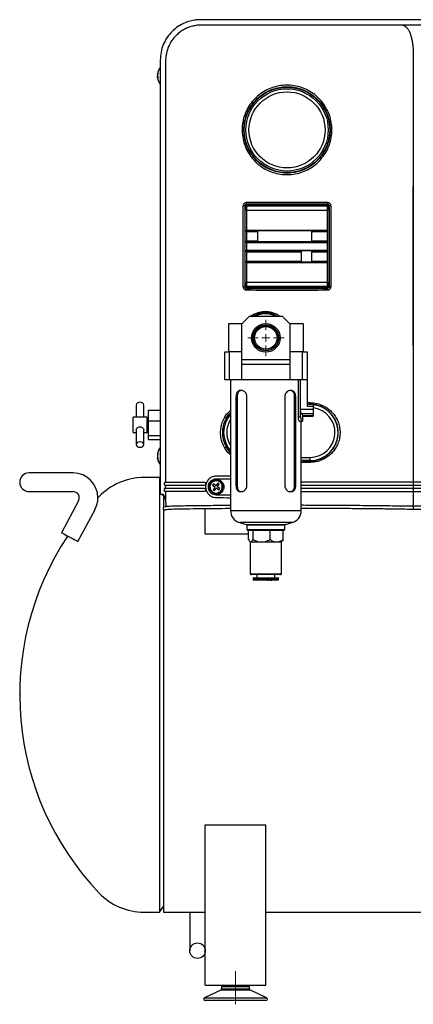
# Model space of a CAD drawing. Units: millimetres. Extents: x 367 to 1916, y 188 to 1348.
# Drawn here: x 367 to 620, y 269 to 904 of the extents above; entities that cross this region are included whole.
import ezdxf

# ---------------------------------------------------------------- set-up
doc = ezdxf.new("R2010")
doc.units = ezdxf.units.MM
doc.header["$LTSCALE"] = 5
doc.header["$PDSIZE"] = -1
doc.linetypes.add('CENTERX2', pattern=[20.32, 12.7, -2.54, 2.54, -2.54])

# ---------------------------------------------------------------- blocks, each defined once
blk = doc.blocks.new('SW_CENTERMARKSYMBOL_0')
at = {"color": 0, "linetype": 'Continuous', "lineweight": 18}
for p, q in [((0, 5), (0, 11.7)), ((-5, 0), (-11.7, 0)), ((0, 0), (-2.5, 0)), ((0, 0), (0, 2.5)), ((0, 0), (0, -2.5)), ((0, 0), (2.5, 0)), ((5, 0), (11.7, 0)), ((0, -5), (0, -11.7))]:
    blk.add_line(p, q, dxfattribs=at)

msp = doc.modelspace()

# ---------------------------------------------------------------- linework, layer by layer
at = {"color": 7, "linetype": 'Continuous', "lineweight": 25}
for p, q in [((492.11, 903.52), (483, 903.52)), ((737.71, 903.52), (492.11, 903.52)), ((619.95, 881.89), (619.95, 606.46)), ((457.06, 877.54), (457.06, 597.52)), ((460.53, 877.06), (460.53, 606.25)), ((455.26, 868.47), (455.36, 868.47)), ((455.54, 866.17), (455.26, 866.17)), ((620, 693.63), (620, 796.32)), ((510.42, 731.41), (510.42, 783.64)), ((511.58, 783.64), (510.42, 783.64)), ((511.58, 783.64), (511.58, 731.41)), ((511.66, 783.56), (511.58, 783.64)), ((511.66, 731.49), (511.66, 783.56)), ((512.66, 783.56), (511.66, 783.56)), ((512.57, 784.65), (512.66, 784.56)), ((512.66, 784.56), (564.73, 784.56)), ((512.66, 784.56), (512.66, 783.56)), ((512.66, 783.56), (512.66, 731.49)), ((564.73, 783.56), (512.66, 783.56)), ((512.7, 780.52), (512.7, 783.52)), ((512.7, 783.52), (564.7, 783.52)), ((564.7, 780.52), (512.7, 780.52)), ((512.7, 780.52), (512.7, 768.02)), ((564.7, 783.52), (564.7, 780.52)), ((564.7, 768.02), (564.7, 780.52)), ((564.73, 784.56), (564.82, 784.65)), ((564.73, 783.56), (564.73, 784.56)), ((565.73, 783.56), (564.73, 783.56)), ((564.73, 731.49), (564.73, 783.56)), ((565.81, 783.64), (565.73, 783.56)), ((565.73, 783.56), (565.73, 731.49)), ((566.97, 783.64), (565.81, 783.64)), ((565.81, 731.41), (565.81, 783.64)), ((566.97, 783.64), (566.97, 731.41)), ((512.7, 767.52), (512.7, 768.02)), ((512.7, 768.02), (564.7, 768.02)), ((564.7, 767.52), (564.7, 768.02)), ((512.7, 767.02), (512.7, 767.52)), ((512.7, 767.52), (519.7, 767.52)), ((512.7, 767.02), (512.7, 761.02)), ((512.7, 767.02), (519.7, 767.02)), ((519.7, 767.02), (519.7, 767.52)), ((554.7, 767.52), (519.7, 767.52)), ((519.7, 767.02), (519.7, 761.02)), ((554.7, 767.52), (554.7, 767.02)), ((554.7, 767.52), (564.7, 767.52)), ((554.7, 767.02), (564.7, 767.02)), ((554.7, 761.02), (554.7, 767.02)), ((564.7, 767.02), (564.7, 767.52)), ((564.7, 761.02), (564.7, 767.02)), ((512.7, 761.02), (519.7, 761.02)), ((512.7, 760.52), (512.7, 761.02)), ((512.7, 760.52), (519.7, 760.52)), ((512.7, 760.02), (512.7, 760.52)), ((512.7, 760.02), (564.7, 760.02)), ((512.7, 760.02), (512.7, 755.02)), ((512.7, 755.02), (564.7, 755.02)), ((512.7, 754.52), (512.7, 755.02)), ((519.7, 760.52), (519.7, 761.02)), ((519.7, 760.52), (554.7, 760.52)), ((554.7, 761.02), (554.7, 760.52)), ((554.7, 761.02), (564.7, 761.02)), ((554.7, 760.52), (564.7, 760.52)), ((564.7, 760.52), (564.7, 761.02)), ((564.7, 760.02), (564.7, 760.52)), ((564.7, 755.02), (564.7, 760.02)), ((564.7, 754.52), (564.7, 755.02)), ((512.7, 754.02), (512.7, 754.52)), ((512.7, 754.52), (547.7, 754.52)), ((512.7, 754.02), (547.7, 754.02)), ((512.7, 754.02), (512.7, 748.02)), ((547.7, 754.02), (547.7, 754.52)), ((554.7, 754.52), (547.7, 754.52)), ((547.7, 754.02), (547.7, 748.02)), ((554.7, 754.52), (564.7, 754.52)), ((554.7, 754.52), (554.7, 754.02)), ((554.7, 754.02), (564.7, 754.02)), ((554.7, 748.02), (554.7, 754.02)), ((564.7, 754.02), (564.7, 754.52)), ((564.7, 748.02), (564.7, 754.02)), ((512.7, 747.52), (512.7, 748.02)), ((512.7, 748.02), (547.7, 748.02)), ((512.7, 747.52), (547.7, 747.52)), ((512.7, 747.02), (512.7, 747.52)), ((512.7, 747.02), (512.7, 734.52)), ((512.7, 747.02), (564.7, 747.02)), ((547.7, 747.52), (547.7, 748.02)), ((547.7, 747.52), (554.7, 747.52)), ((554.7, 748.02), (564.7, 748.02)), ((554.7, 748.02), (554.7, 747.52)), ((554.7, 747.52), (564.7, 747.52)), ((564.7, 747.52), (564.7, 748.02)), ((564.7, 747.02), (564.7, 747.52)), ((564.7, 734.52), (564.7, 747.02)), ((511.58, 731.41), (510.42, 731.41)), ((511.58, 731.41), (511.66, 731.49)), ((511.66, 731.49), (512.66, 731.49)), ((512.66, 730.49), (512.57, 730.4)), ((512.66, 731.49), (512.66, 730.49)), ((512.66, 731.49), (564.73, 731.49)), ((564.73, 730.49), (512.66, 730.49)), ((512.7, 734.52), (564.7, 734.52)), ((512.7, 731.52), (512.7, 734.52)), ((564.7, 731.52), (512.7, 731.52)), ((564.7, 734.52), (564.7, 731.52)), ((564.73, 731.49), (565.73, 731.49)), ((564.73, 730.49), (564.73, 731.49)), ((564.82, 730.4), (564.73, 730.49)), ((565.73, 731.49), (565.81, 731.41)), ((566.97, 731.41), (565.81, 731.41)), ((509.56, 707.52), (514.56, 712.52)), ((514.56, 712.52), (535.56, 712.52)), ((535.56, 712.52), (540.56, 707.52)), ((501.06, 707.52), (501.06, 689.52)), ((509.56, 707.52), (501.06, 707.52)), ((509.56, 684.52), (509.56, 707.52)), ((540.56, 707.52), (540.56, 684.52)), ((549.06, 707.52), (540.56, 707.52)), ((549.06, 707.52), (549.06, 689.52)), ((498.56, 671.52), (498.56, 689.52)), ((498.56, 689.52), (501.53, 689.52)), ((501.53, 689.52), (501.53, 671.52)), ((509.56, 689.52), (501.53, 689.52)), ((548.6, 689.52), (540.56, 689.52)), ((548.6, 671.52), (548.6, 689.52)), ((548.6, 689.52), (551.56, 689.52)), ((551.56, 689.52), (551.56, 671.52)), ((509.56, 684.52), (540.56, 684.52)), ((509.56, 681.32), (509.56, 684.52)), ((540.56, 681.32), (509.56, 681.32)), ((509.56, 671.52), (509.56, 681.32)), ((540.56, 684.52), (540.56, 681.32)), ((540.56, 681.32), (540.56, 671.52)), ((501.53, 671.52), (498.56, 671.52)), ((509.56, 671.52), (501.53, 671.52)), ((502.31, 671.52), (502.31, 587.25)), ((540.56, 671.52), (509.56, 671.52)), ((548.6, 671.52), (540.56, 671.52)), ((546.04, 647.28), (546.04, 671.52)), ((547.42, 652.47), (547.42, 671.52)), ((551.56, 671.52), (548.6, 671.52)), ((551.56, 671.52), (551.56, 654.56)), ((505.83, 660.52), (505.83, 603.52)), ((506.56, 660.52), (505.83, 660.52)), ((506.56, 660.52), (506.56, 603.52)), ((509.7, 664.52), (508.28, 664.52)), ((512.9, 603.52), (512.9, 660.52)), ((537.22, 660.52), (537.22, 603.52)), ((541.84, 664.52), (540.43, 664.52)), ((543.57, 603.52), (543.57, 660.52)), ((544.29, 660.52), (543.57, 660.52)), ((544.29, 603.52), (544.29, 660.52)), ((441.56, 655.25), (441.56, 647.52)), ((446.56, 647.52), (446.56, 655.25)), ((555.56, 655.56), (551.56, 655.56)), ((551.56, 654.56), (555.56, 654.56)), ((555.56, 655.56), (555.56, 654.56)), ((555.56, 654.56), (555.56, 652.47)), ((448.56, 647.52), (439.56, 647.52)), ((439.56, 637.52), (439.56, 647.52)), ((448.56, 637.52), (448.56, 647.52)), ((449.56, 652), (457.06, 652)), ((449.56, 645.06), (449.56, 652)), ((546.04, 647.28), (547.42, 648.08)), ((547.42, 648.08), (547.42, 652.47)), ((555.56, 652.47), (547.42, 652.47)), ((555.56, 649.57), (548.1, 649.57)), ((548.81, 648.13), (548.8, 648.23)), ((555.56, 648.23), (548.8, 648.23)), ((548.81, 645.22), (548.81, 648.13)), ((548.81, 648.13), (555.56, 648.13)), ((555.56, 652.47), (555.56, 649.57)), ((555.56, 649.57), (555.56, 648.23)), ((555.56, 648.23), (555.56, 648.13)), ((449.56, 645.52), (448.56, 645.52)), ((449.56, 645.06), (457.06, 645.06)), ((449.56, 635.58), (449.56, 645.06)), ((548.37, 645.22), (547.17, 644.52)), ((547.81, 644.52), (547.17, 644.52)), ((547.81, 644.52), (548.81, 645.22)), ((547.81, 587.25), (547.81, 644.52)), ((548.37, 645.22), (548.81, 645.22)), ((439.56, 637.52), (441.56, 637.52)), ((441.56, 638.99), (441.56, 629.79)), ((446.56, 629.79), (446.56, 639)), ((446.56, 637.52), (448.56, 637.52)), ((448.56, 639.52), (449.56, 639.52)), ((449.56, 635.58), (457.06, 635.58)), ((449.56, 633.04), (449.56, 635.58)), ((449.56, 633.04), (457.06, 633.04)), ((455.25, 623.73), (455.55, 623.73)), ((455.45, 621.31), (455.25, 621.31)), ((553.57, 619.52), (547.81, 619.52)), ((553.57, 619.52), (553.57, 621.52)), ((553.57, 619.35), (553.57, 619.49)), ((382.56, 611.52), (372.56, 611.52)), ((400.92, 611.52), (382.56, 611.52)), ((456.56, 608.52), (446.56, 608.52)), ((457.06, 607.78), (456.56, 608.52)), ((456.56, 608.52), (456.56, 328.52)), ((460.35, 605.39), (460.03, 605.39)), ((460.03, 603.66), (460.35, 603.66)), ((471.92, 605.39), (460.35, 605.39)), ((460.35, 603.66), (471.92, 603.66)), ((460.53, 602.79), (460.53, 602.25)), ((485.32, 605.39), (471.92, 605.39)), ((471.92, 603.66), (485.32, 603.66)), ((486.26, 602.76), (486.26, 602.29)), ((488.82, 600.69), (489.09, 602.99)), ((489.36, 605.28), (491.48, 606.19)), ((491.36, 604.42), (490.76, 603.61)), ((490.76, 603.61), (492.12, 602.6)), ((492.72, 603.4), (491.36, 604.42)), ((492.72, 603.4), (493.14, 603.46)), ((494.15, 604.83), (493.14, 603.46)), ((493.94, 602.87), (494.96, 604.23)), ((493.94, 602.87), (494, 602.45)), ((494.96, 604.23), (494.15, 604.83)), ((497.3, 604.35), (497.04, 602.06)), ((506.56, 603.52), (505.83, 603.52)), ((544.29, 603.52), (543.57, 603.52)), ((619.95, 605.49), (615.95, 605.49)), ((615.95, 603.55), (619.95, 603.55)), ((619.95, 606.46), (619.95, 605.49)), ((619.95, 605.49), (619.95, 603.55)), ((773.83, 605.49), (619.95, 605.49)), ((619.95, 603.55), (619.95, 602.59)), ((619.95, 603.55), (773.83, 603.55)), ((372.56, 599.52), (382.56, 599.52)), ((382.56, 599.52), (400.92, 599.52)), ((457.22, 597.52), (457.06, 597.52)), ((459.06, 597.52), (457.22, 597.52)), ((458.27, 597.12), (458.27, 597.52)), ((459.36, 597.12), (458.27, 597.12)), ((459.43, 597.03), (459.06, 597.52)), ((459.06, 597.12), (459.06, 589.24)), ((460.35, 601.39), (460.03, 601.39)), ((460.03, 599.66), (460.35, 599.66)), ((471.92, 601.39), (460.35, 601.39)), ((460.35, 599.66), (471.92, 599.66)), ((460.53, 598.79), (460.53, 594.07)), ((485.32, 601.39), (471.92, 601.39)), ((471.92, 599.66), (485.32, 599.66)), ((492.18, 602.18), (491.17, 600.82)), ((491.17, 600.82), (491.97, 600.22)), ((491.97, 600.22), (492.99, 601.58)), ((492.18, 602.18), (492.12, 602.6)), ((493.41, 601.64), (492.99, 601.58)), ((493.41, 601.64), (494.77, 600.63)), ((495.37, 601.43), (494, 602.45)), ((496.77, 599.76), (494.65, 598.85)), ((494.77, 600.63), (495.37, 601.43)), ((508.28, 599.52), (509.7, 599.52)), ((540.43, 599.52), (541.84, 599.52)), ((619.95, 601.49), (615.95, 601.49)), ((615.95, 599.55), (619.95, 599.55)), ((619.95, 602.59), (619.95, 602.46)), ((619.95, 602.46), (619.95, 601.49)), ((619.95, 601.49), (619.95, 599.55)), ((773.83, 601.49), (619.95, 601.49)), ((619.95, 599.55), (619.95, 598.59)), ((619.95, 599.55), (773.83, 599.55)), ((619.95, 598.59), (619.95, 591.01)), ((404.45, 593.64), (393.49, 573.02)), ((417.6, 596.11), (416.92, 595.39)), ((460.53, 594.07), (460.66, 590.42)), ((619.95, 590.01), (619.95, 591.01)), ((619.95, 590.01), (619.95, 589.05)), ((827.53, 590.01), (619.95, 590.01)), ((404.08, 567.39), (415.05, 588.01)), ((459.06, 587.8), (459.06, 328.52)), ((459.85, 587.61), (459.76, 587.52)), ((462.76, 587.52), (462.84, 587.61)), ((486.06, 572.02), (486.06, 588.27)), ((619.95, 589.05), (619.95, 588.01)), ((827.53, 588.01), (619.95, 588.01)), ((508.11, 579.56), (512.4, 578.33)), ((512.76, 577.85), (512.76, 575.02)), ((537.36, 575.02), (537.36, 577.85)), ((537.72, 578.33), (542.02, 579.56)), ((513.94, 572.02), (486.06, 572.02)), ((512.76, 575.02), (537.36, 575.02)), ((513.06, 575.02), (513.06, 574.62)), ((513.06, 574.62), (537.06, 574.62)), ((513.94, 568.57), (513.94, 574.62)), ((516.8, 568.57), (516.8, 574.62)), ((527.92, 568.57), (527.92, 574.62)), ((536.18, 568.57), (536.18, 574.62)), ((537.06, 574.62), (537.06, 575.02)), ((514.71, 567.38), (515.06, 567.02)), ((515.06, 567.02), (515.06, 546.52)), ((515.06, 567.02), (515.37, 567.02)), ((515.37, 567.02), (522.36, 567.02)), ((522.36, 567.02), (532.05, 567.02)), ((532.05, 567.02), (535.06, 567.02)), ((535.06, 567.02), (535.42, 567.38)), ((535.06, 546.52), (535.06, 567.02)), ((522.5, 546.02), (515.56, 546.02)), ((519.31, 546.02), (519.31, 544.02)), ((534.56, 546.02), (522.5, 546.02)), ((530.81, 544.02), (530.81, 546.02)), ((516.81, 544.02), (516.81, 543.02)), ((516.81, 544.02), (533.31, 544.02)), ((522.97, 542.52), (517.31, 542.52)), ((532.81, 542.52), (522.97, 542.52)), ((524.58, 542.52), (524.58, 542.3)), ((524.92, 542.32), (524.92, 542.52)), ((525.61, 542.32), (525.61, 542.52)), ((525.67, 542.3), (525.67, 542.52)), ((525.9, 542.32), (525.9, 542.52)), ((525.9, 542.32), (526.07, 542.32)), ((526.07, 542.32), (526.07, 542.52)), ((526.07, 542.32), (526.35, 542.32)), ((526.35, 542.32), (526.35, 542.52)), ((526.35, 542.32), (526.67, 542.32)), ((526.67, 542.32), (526.67, 542.52)), ((526.67, 542.32), (526.71, 542.32)), ((526.71, 542.32), (526.71, 542.52)), ((527.4, 542.52), (527.4, 542.3)), ((527.92, 542.32), (527.92, 542.52)), ((528.45, 542.32), (528.45, 542.52)), ((528.45, 542.32), (528.56, 542.32)), ((528.56, 542.32), (528.56, 542.52)), ((528.56, 542.32), (528.64, 542.32)), ((528.64, 542.32), (528.64, 542.52)), ((528.83, 542.32), (528.83, 542.52)), ((528.88, 542.3), (528.88, 542.52)), ((533.31, 543.02), (533.31, 544.02)), ((486.06, 384.83), (525.06, 384.83)), ((486.06, 382.95), (486.06, 384.83)), ((486.06, 374.21), (486.06, 382.95)), ((525.06, 382.95), (525.06, 384.83)), ((525.06, 374.21), (525.06, 382.95)), ((486.06, 371.81), (486.06, 374.21)), ((486.06, 336.76), (486.06, 371.81)), ((525.06, 371.81), (525.06, 374.21)), ((525.06, 336.76), (525.06, 371.81)), ((486.06, 333.89), (486.06, 336.76)), ((525.06, 333.89), (525.06, 336.76)), ((456.56, 328.52), (459.06, 332.22)), ((486.06, 286.52), (486.06, 333.89)), ((525.06, 286.52), (525.06, 333.89)), ((446.56, 328.52), (456.56, 328.52)), ((459.06, 328.52), (486.06, 328.52)), ((476.06, 328.52), (476.06, 303.68)), ((525.06, 328.52), (684.06, 328.52)), ((486.06, 281.52), (486.06, 286.52)), ((525.06, 281.52), (525.06, 286.52)), ((486.06, 281.52), (525.06, 281.52)), ((496.56, 280.52), (496.56, 279.16)), ((514.56, 279.16), (514.56, 280.52)), ((495.99, 278.25), (485.65, 273.43)), ((525.48, 273.43), (515.14, 278.25)), ((525.05, 271.52), (486.07, 271.52))]:
    msp.add_line(p, q, dxfattribs=at)
at = {"color": 8, "linetype": 'Continuous', "lineweight": 25}
for p, q in [((455.31, 868.87), (455.46, 868.87)), ((455.54, 866.4), (455.31, 866.4)), ((455.53, 866.07), (455.31, 866.07)), ((553.57, 655.69), (553.57, 655.56)), ((455.31, 623.92), (455.54, 623.92)), ((455.31, 623.21), (455.38, 623.21)), ((499.74, 628.02), (502.31, 624.76)), ((455.55, 621.03), (455.31, 621.03)), ((455.33, 620.83), (455.31, 620.83)), ((547.81, 621.52), (553.57, 621.52)), ((553.57, 619.49), (547.81, 619.49)), ((553.57, 619.49), (553.57, 619.52)), ((502.31, 607.56), (493.06, 607.56)), ((615.95, 605.49), (547.81, 605.49)), ((547.81, 603.55), (615.95, 603.55)), ((493.06, 597.49), (502.31, 597.49)), ((615.95, 601.49), (547.81, 601.49)), ((547.81, 599.55), (615.95, 599.55)), ((502.31, 587.25), (547.81, 587.25)), ((542.02, 579.56), (508.11, 579.56)), ((512.4, 578.33), (537.72, 578.33)), ((537.36, 577.85), (512.76, 577.85)), ((515.06, 546.52), (522.36, 546.52)), ((522.36, 546.52), (535.06, 546.52)), ((516.81, 543.02), (522.84, 543.02)), ((522.84, 543.02), (533.31, 543.02)), ((514.56, 280.52), (496.56, 280.52)), ((496.56, 279.16), (514.56, 279.16)), ((485.65, 273.43), (525.48, 273.43)), ((515.14, 278.25), (495.99, 278.25))]:
    msp.add_line(p, q, dxfattribs=at)
at = {"color": 7, "linetype": 'CENTERX2', "lineweight": 18}
msp.add_line((505.56, 290.52), (505.56, 269.16), dxfattribs=at)
at = {"color": 7, "linetype": 'Continuous', "lineweight": 25, "flags": 128}
for points in [[(737.71, 900.05), (727.71, 900.05), (687.71, 900.05), (527.71, 900.05), (513.52, 900.05), (493.52, 900.05), (488.52, 900.05), (483.52, 900.05)], [(455.31, 866.4), (455.33, 866.29), (455.34, 866.25)], [(446.56, 655.25), (446.37, 655.93), (445.83, 656.5), (445.02, 656.88), (444.06, 657.02), (443.11, 656.88), (442.29, 656.5), (441.75, 655.93), (441.56, 655.25), (441.56, 655.25)], [(441.56, 629.79), (441.75, 629.12), (442.29, 628.54), (443.11, 628.16), (444.06, 628.03), (445.02, 628.16), (445.83, 628.54), (446.37, 629.12), (446.56, 629.79), (446.37, 630.47), (445.83, 631.04), (445.02, 631.43), (444.06, 631.56), (443.11, 631.43), (442.29, 631.04), (441.75, 630.47), (441.56, 629.79)], [(393.49, 573.02), (393.65, 572.93), (394.14, 572.67), (394.92, 572.26), (395.95, 571.71), (397.15, 571.07), (398.45, 570.38), (399.78, 569.68), (401.04, 569), (402.16, 568.41), (403.07, 567.93), (403.71, 567.58), (404.04, 567.41), (404.08, 567.39)]]:
    msp.add_lwpolyline(points, dxfattribs=at)
at = {"color": 8, "linetype": 'Continuous', "lineweight": 25, "flags": 128}
for points in [[(499.74, 647.03), (501.07, 648.89), (502.31, 650.27)], [(502.31, 624.77), (501.07, 626.15), (499.74, 628.02)]]:
    msp.add_lwpolyline(points, dxfattribs=at)
at = {"color": 7, "linetype": 'Continuous', "lineweight": 25}
for centre, radius in [((538.7, 832.52), 27.54), ((538.7, 832.52), 27.54), ((538.7, 832.52), 26.5), ((538.7, 832.52), 24.5), ((525.06, 698.52), 9.2), ((525.06, 698.52), 8.33), ((525.06, 698.52), 8.05), ((525.06, 698.52), 7.25), ((493.06, 602.52), 5), ((481.06, 303.68), 5)]:
    msp.add_circle(centre, radius, dxfattribs=at)
for centre, radius, start, end in [((463.81, 867.32), 8.65, 141.31592, 171.04646), ((461.81, 867.61), 6.63, 160.68771, 169.02325), ((461.81, 866.98), 6.63, 160.68678, 169.02419), ((457.63, 869.48), 2.1, 171.39374, 188.60626), ((463.81, 867.32), 8.65, 188.90105, 218.68408), ((457.86, 868.01), 2.7, 198.68506, 211.35236), ((457.86, 866.93), 2.7, 198.68883, 211.35102), ((461.74, 866.07), 6.2, 174.99948, 185.00052), ((512.66, 783.55), 1, 90.07955, 179.92045), ((514.37, 785.42), 1.96, 173.45855, 203.34355), ((564.73, 783.55), 1, 0.0809, 89.9191), ((563.02, 785.42), 1.96, 336.65309, 6.54481), ((512.66, 731.49), 1, 180.08296, 269.91704), ((514.37, 729.62), 1.96, 156.65645, 186.54145), ((564.73, 731.49), 1, 270.0843, 359.9157), ((563.02, 729.62), 1.96, 353.45519, 23.34691), ((524.77, 699.52), 14.54, 63.42637, 116.57363), ((550.36, 656.46), 3.29, 346.4381, 3.95317), ((515.87, 637.52), 18, 138.84643, 221.15357), ((500.46, 649.85), 2.91, 231.99904, 255.7517), ((463.81, 622.52), 8.65, 141.31592, 171.82878), ((459.13, 622.91), 3.95, 154.61315, 165.26137), ((460.48, 622.08), 5.29, 162.78767, 167.67749), ((459.13, 621.95), 3.95, 154.61352, 165.2618), ((460.55, 622.98), 5.36, 192.35325, 201.57843), ((460.42, 624.12), 4.88, 174.36487, 185.63513), ((500.46, 625.2), 2.91, 104.2483, 128.00096), ((463.81, 622.52), 8.65, 188.14374, 218.68408), ((460.55, 622.17), 5.36, 192.35325, 201.57843), ((463.67, 622.24), 8.49, 189.59194, 196.98903), ((463.67, 622.4), 8.48, 192.76414, 196.99085), ((458.95, 620.6), 3.41, 173.25794, 186.74206), ((455.69, 619.84), 0.158, 148.51836, 211.48164), ((463.81, 622.32), 8.65, 196.95579, 218.68408), ((550.36, 618.58), 3.29, 356.04747, 13.56126), ((372.56, 605.52), 6, 90, 270), ((400.92, 595.52), 16, 0, 90), ((446.56, 568.52), 40, 90, 136.39718), ((460.53, 604.52), 1, 120.00268, 239.98708), ((485.44, 604.39), 1.01, 353.15331, 96.60467), ((485.54, 604.58), 0.954, 256.86497, 340.57036), ((493.06, 602.52), 5.03, 90, 270), ((493.06, 602.52), 4.17, 156.68984, 189.98546), ((493.06, 602.52), 4, 173.33765, 233.33765), ((493.06, 602.52), 4, 113.33765, 173.33765), ((493.06, 602.52), 4.18, 96.68984, 129.98546), ((493.06, 602.52), 4, 53.33765, 113.33765), ((493.06, 602.52), 4.17, 36.68984, 69.98546), ((493.06, 602.52), 4, 353.33765, 53.33765), ((493.06, 602.52), 4.18, 336.68984, 9.98546), ((400.92, 595.52), 4, 332, 90), ((460.53, 600.52), 1, 120.00268, 239.98708), ((485.54, 600.46), 0.954, 19.43031, 103.13435), ((485.44, 600.66), 1.01, 263.39681, 6.84597), ((493.06, 602.52), 4, 233.33765, 293.33765), ((493.06, 602.52), 4.18, 276.68984, 309.98546), ((493.06, 602.52), 4, 293.33765, 353.33765), ((400.92, 595.52), 16, 332, 0), ((459.85, 588.61), 1, 180.01139, 269.91903), ((510.31, 587.25), 8, 180, 253.98222), ((539.81, 587.25), 8, 286.01778, 0), ((512.26, 577.85), 0.5, 0, 73.98222), ((537.86, 577.85), 0.5, 106.01778, 180), ((551.56, 468.52), 185, 146.39944, 223.60282), ((515.56, 546.52), 0.5, 180, 270), ((534.56, 546.52), 0.5, 270, 0), ((517.31, 543.02), 0.5, 180, 270), ((532.81, 543.02), 0.5, 270, 0), ((446.56, 368.52), 40, 223.60282, 270), ((495.56, 279.16), 1, 295.01689, 0), ((497.56, 280.52), 1, 90, 180), ((513.56, 280.52), 1, 0, 90), ((515.56, 279.16), 1, 180, 244.98311), ((486.07, 272.52), 1, 115.01689, 270), ((525.05, 272.52), 1, 270, 64.98311)]:
    msp.add_arc(centre, radius, start, end, dxfattribs=at)
at = {"color": 8, "linetype": 'Continuous', "lineweight": 25}
for centre, radius, start, end in [((524.77, 699.52), 14.54, 63.42157, 116.57843), ((553.57, 637.52), 18.03, 270, 83.64242), ((553.57, 637.52), 16, 270, 82.83033), ((515.87, 637.52), 16, 147.89408, 212.10592), ((459.92, 588.58), 1.07, 136.68696, 178.3427)]:
    msp.add_arc(centre, radius, start, end, dxfattribs=at)
at = {"color": 7, "linetype": 'Continuous', "lineweight": 25}
for centre, major_axis, ratio, start_param, end_param in [((538.7, 779.53), (178, 0), 0.034725, 1.422657, 1.718936), ((538.7, 778.53), (177, 0), 0.034921, 1.422657, 1.718936), ((538.7, 736.51), (177, 0), 0.034921, 4.564249, 4.860529), ((538.7, 735.51), (178, 0), 0.034725, 4.564249, 4.860529), ((525.06, 648.02), (23.75, 0), 0.267949, 0.032699, 0.245683)]:
    msp.add_ellipse(centre, major_axis=major_axis, ratio=ratio, start_param=start_param, end_param=end_param, dxfattribs=at)
at = {"color": 8, "linetype": 'Continuous', "lineweight": 25}
for centre, major_axis, ratio, start_param, end_param in [((538.7, 650.53), (178, 0), 0.034725, 1.486686, 1.498447), ((538.7, 649.53), (177, 0), 0.034921, 1.486686, 1.498038), ((538.7, 625.51), (177, 0), 0.034921, 4.76392, 4.796499), ((538.7, 624.51), (178, 0), 0.034725, 4.76363, 4.796499), ((538.7, 603.44), (177, 0), 0.034921, 1.777826, 1.831555), ((538.7, 601.6), (177, 0), 0.034921, 4.45163, 4.505359)]:
    msp.add_ellipse(centre, major_axis=major_axis, ratio=ratio, start_param=start_param, end_param=end_param, dxfattribs=at)
at = {"color": 7, "linetype": 'Continuous', "lineweight": 25}
for points, knots in [([(483, 903.52), (481.89, 903.48), (479.64, 903.39), (476.31, 902.71), (472.54, 901.43), (468.52, 899.28), (464.56, 896.03), (461.3, 892.07), (458.9, 887.55), (457.36, 882.64), (457.16, 879.24), (457.06, 877.54)], [0, 0, 0, 0, 0.082014, 0.165734, 0.249233, 0.374224, 0.499486, 0.624653, 0.749705, 0.874913, 1, 1, 1, 1]), ([(483.07, 900.05), (482.65, 900.03), (481.59, 899.99), (479.82, 899.78), (477.9, 899.38), (476.1, 898.85), (474.09, 898.08), (471.82, 896.93), (469.38, 895.27), (466.87, 893.05), (464.42, 890.1), (462.33, 886.3), (460.88, 882.02), (460.65, 878.99), (460.54, 877.45)], [0, 0, 0, 0, 0.035651, 0.090753, 0.1515, 0.201902, 0.250431, 0.334716, 0.418179, 0.500825, 0.619347, 0.742046, 0.868928, 1, 1, 1, 1]), ([(483.52, 900.05), (483.42, 900.05), (483.28, 900.05), (483.13, 900.05), (483.07, 900.05)], [0, 0, 0, 0, 0.633198, 1, 1, 1, 1]), ([(613.31, 899.97), (613.32, 899.97), (613.81, 899.93), (614.67, 899.61), (615.84, 898.55), (616.83, 897.13), (617.72, 895.28), (618.48, 893.1), (619.09, 890.6), (619.55, 887.87), (619.86, 884.97), (619.92, 882.98), (619.94, 881.99)], [0, 0, 0, 0, 0.002405, 0.141945, 0.253527, 0.365086, 0.472801, 0.580488, 0.685762, 0.791012, 0.895512, 1, 1, 1, 1]), ([(460.54, 877.45), (460.54, 877.42), (460.53, 877.29), (460.53, 877.16), (460.53, 877.06)], [0, 0, 0, 0, 0.229586, 1, 1, 1, 1]), ([(455.26, 868.48), (455.26, 868.48), (455.25, 868.47), (455.25, 868.55), (455.27, 868.69), (455.3, 868.81), (455.31, 868.87)], [0, 0, 0, 0, 0.135267, 0.450327, 0.763299, 1, 1, 1, 1]), ([(455.31, 868.24), (455.29, 868.16), (455.27, 868), (455.25, 867.73), (455.25, 867.47), (455.27, 867.27), (455.3, 867.18), (455.31, 867.15)], [0, 0, 0, 0, 0.212449, 0.425066, 0.634546, 0.842626, 1, 1, 1, 1]), ([(455.31, 866.4), (455.29, 866.48), (455.27, 866.64), (455.25, 866.92), (455.25, 867.09), (455.26, 867.17)], [0, 0, 0, 0, 0.334806, 0.669875, 1, 1, 1, 1]), ([(455.31, 866.07), (455.29, 866.1), (455.27, 866.18), (455.25, 866.18), (455.25, 866.11), (455.27, 866.02), (455.27, 865.98)], [0, 0, 0, 0, 0.273235, 0.546659, 0.816059, 1, 1, 1, 1]), ([(518.06, 812.33), (517.28, 813.18), (515.71, 814.9), (513.52, 818.16), (511.6, 822.1), (510.69, 825.19), (510.04, 828.34), (509.67, 831.57), (509.91, 836.43), (510.99, 841.2), (512.84, 845.73), (515.44, 849.87), (518.66, 853.5), (522.44, 856.52), (526.64, 858.88), (531.18, 860.49), (535.94, 861.36), (540.8, 861.41), (545.63, 860.66), (550.27, 859.09), (554.59, 856.78), (558.44, 853.76), (561.42, 850.51), (563.62, 847.26), (565.42, 843.79), (566.84, 839.65), (567.65, 834.87), (567.63, 830), (566.8, 825.18), (565.15, 820.58), (562.77, 816.31), (559.71, 812.53), (556.09, 809.32), (551.99, 806.78), (547.54, 804.93), (542.83, 803.86), (537.98, 803.56), (533.14, 804.1), (528.41, 805.42), (523.99, 807.55), (520.55, 809.94), (518.72, 811.7), (518.06, 812.33)], [0, 0, 0, 0, 0.01924, 0.038479, 0.06496, 0.09144, 0.091515, 0.118169, 0.144822, 0.171725, 0.19863, 0.225454, 0.252279, 0.278792, 0.305304, 0.331742, 0.358177, 0.384918, 0.41166, 0.438615, 0.465571, 0.492472, 0.519372, 0.538398, 0.557423, 0.583948, 0.610471, 0.637229, 0.663987, 0.690909, 0.717833, 0.74455, 0.771266, 0.797705, 0.824142, 0.850656, 0.87717, 0.904042, 0.930914, 0.957925, 0.984937, 1, 1, 1, 1]), ([(518.89, 813.03), (519.52, 812.42), (521.27, 810.72), (524.58, 808.42), (528.82, 806.36), (533.36, 805.08), (538.01, 804.56), (542.67, 804.85), (547.19, 805.89), (551.46, 807.67), (555.39, 810.13), (558.87, 813.22), (561.81, 816.88), (564.09, 820.99), (565.67, 825.44), (566.47, 830.09), (566.49, 834.79), (565.71, 839.4), (564.35, 843.39), (562.62, 846.74), (560.51, 849.88), (557.65, 853.02), (553.95, 855.93), (549.8, 858.17), (545.35, 859.68), (540.71, 860.41), (536.05, 860.36), (531.48, 859.52), (527.12, 857.96), (523.09, 855.68), (519.46, 852.77), (516.37, 849.26), (513.88, 845.27), (512.1, 840.9), (511.07, 836.3), (510.84, 831.6), (511.37, 826.95), (512.69, 822.47), (514.53, 818.66), (516.63, 815.51), (518.14, 813.86), (518.89, 813.03)], [0, 0, 0, 0, 0.015062, 0.04204, 0.069016, 0.095819, 0.122621, 0.149062, 0.175505, 0.201901, 0.228299, 0.255022, 0.281744, 0.308717, 0.335688, 0.362516, 0.389343, 0.415928, 0.442515, 0.461566, 0.480618, 0.507516, 0.534414, 0.561321, 0.588226, 0.614892, 0.641558, 0.66793, 0.694304, 0.720791, 0.747279, 0.774127, 0.800975, 0.827939, 0.854901, 0.881624, 0.908347, 0.934918, 0.96149, 0.980745, 1, 1, 1, 1]), ([(512.42, 785.65), (512.27, 785.63), (511.9, 785.61), (511.34, 785.36), (510.83, 784.91), (510.49, 784.31), (510.45, 783.86), (510.42, 783.64)], [0, 0, 0, 0, 0.142787, 0.35941, 0.574084, 0.787139, 1, 1, 1, 1]), ([(511.58, 783.64), (511.59, 783.75), (511.61, 783.97), (511.78, 784.27), (512.03, 784.5), (512.31, 784.63), (512.5, 784.64), (512.57, 784.65)], [0, 0, 0, 0, 0.211166, 0.423883, 0.639268, 0.856874, 1, 1, 1, 1]), ([(564.82, 784.65), (564.93, 784.63), (565.16, 784.61), (565.45, 784.43), (565.68, 784.17), (565.79, 783.89), (565.8, 783.71), (565.81, 783.64)], [0, 0, 0, 0, 0.218031, 0.436137, 0.653312, 0.867792, 1, 1, 1, 1]), ([(566.97, 783.64), (566.96, 783.78), (566.94, 784.14), (566.7, 784.71), (566.25, 785.22), (565.65, 785.57), (565.19, 785.62), (564.97, 785.65)], [0, 0, 0, 0, 0.133409, 0.348755, 0.565518, 0.782626, 1, 1, 1, 1]), ([(510.42, 731.41), (510.43, 731.27), (510.46, 730.9), (510.69, 730.34), (511.14, 729.82), (511.74, 729.47), (512.2, 729.42), (512.42, 729.4)], [0, 0, 0, 0, 0.133408, 0.348765, 0.56552, 0.782632, 1, 1, 1, 1]), ([(511.58, 731.41), (511.59, 731.34), (511.6, 731.15), (511.71, 730.87), (511.94, 730.61), (512.23, 730.43), (512.46, 730.41), (512.57, 730.4)], [0, 0, 0, 0, 0.132209, 0.346707, 0.563863, 0.781977, 1, 1, 1, 1]), ([(565.81, 731.41), (565.8, 731.3), (565.78, 731.07), (565.61, 730.77), (565.36, 730.54), (565.08, 730.42), (564.89, 730.4), (564.82, 730.4)], [0, 0, 0, 0, 0.211182, 0.423884, 0.639259, 0.856879, 1, 1, 1, 1]), ([(564.97, 729.4), (565.12, 729.41), (565.49, 729.44), (566.05, 729.68), (566.56, 730.13), (566.9, 730.73), (566.95, 731.18), (566.97, 731.41)], [0, 0, 0, 0, 0.142787, 0.359414, 0.574083, 0.787139, 1, 1, 1, 1]), ([(508.28, 664.52), (508.19, 664.52), (507.79, 664.5), (507.14, 664.2), (506.48, 663.43), (506.02, 662.32), (505.85, 661.28), (505.84, 660.68), (505.83, 660.52)], [0, 0, 0, 0, 0.069874, 0.280704, 0.494025, 0.710535, 0.926069, 1, 1, 1, 1]), ([(508.99, 664.52), (508.89, 664.52), (508.5, 664.5), (507.86, 664.2), (507.2, 663.43), (506.75, 662.32), (506.57, 661.29), (506.56, 660.68), (506.56, 660.52)], [0, 0, 0, 0, 0.069477, 0.279954, 0.493136, 0.709816, 0.925459, 1, 1, 1, 1]), ([(512.9, 660.52), (512.89, 660.81), (512.85, 661.54), (512.45, 662.64), (511.72, 663.66), (510.77, 664.34), (510.06, 664.52), (509.71, 664.52), (509.7, 664.52)], [0, 0, 0, 0, 0.137676, 0.346489, 0.558485, 0.774683, 0.990787, 1, 1, 1, 1]), ([(540.43, 664.52), (540.09, 664.48), (539.42, 664.39), (538.46, 663.71), (537.7, 662.7), (537.28, 661.57), (537.24, 660.82), (537.22, 660.52)], [0, 0, 0, 0, 0.213365, 0.426626, 0.642442, 0.858922, 1, 1, 1, 1]), ([(543.57, 660.52), (543.56, 660.81), (543.53, 661.53), (543.28, 662.63), (542.79, 663.65), (542.07, 664.34), (541.47, 664.52), (541.15, 664.52), (541.13, 664.52)], [0, 0, 0, 0, 0.136728, 0.344981, 0.556693, 0.773018, 0.989276, 1, 1, 1, 1]), ([(544.29, 660.52), (544.28, 660.81), (544.26, 661.54), (544, 662.64), (543.5, 663.66), (542.78, 664.34), (542.17, 664.52), (541.85, 664.52), (541.84, 664.52)], [0, 0, 0, 0, 0.137676, 0.34649, 0.558485, 0.774683, 0.990787, 1, 1, 1, 1]), ([(553.57, 619.35), (554.59, 619.41), (556.63, 619.52), (559.61, 620.32), (562.4, 621.59), (564.95, 623.31), (567.17, 625.44), (569.01, 627.93), (570.4, 630.69), (571.31, 633.63), (571.71, 636.68), (571.6, 639.73), (570.97, 642.7), (569.89, 645.52), (568.34, 648.12), (566.38, 650.44), (564.05, 652.41), (561.4, 653.98), (558.52, 655.07), (555.87, 655.61), (554.2, 655.67), (553.57, 655.69)], [0, 0, 0, 0, 0.053887, 0.107778, 0.161656, 0.215535, 0.269756, 0.323975, 0.378033, 0.432086, 0.485363, 0.538639, 0.591368, 0.644101, 0.697142, 0.750187, 0.804034, 0.857881, 0.91215, 0.966416, 1, 1, 1, 1]), ([(553.65, 656.69), (554.33, 656.67), (556.09, 656.61), (558.91, 656.03), (561.97, 654.89), (564.77, 653.23), (567.25, 651.16), (569.33, 648.7), (570.97, 645.96), (572.12, 642.99), (572.78, 639.85), (572.9, 636.64), (572.48, 633.42), (571.52, 630.31), (570.04, 627.39), (568.08, 624.78), (565.72, 622.52), (563.02, 620.71), (560.06, 619.37), (556.9, 618.52), (554.73, 618.41), (553.65, 618.35)], [0, 0, 0, 0, 0.033674, 0.088054, 0.142436, 0.196316, 0.250195, 0.303193, 0.356186, 0.408818, 0.461447, 0.514606, 0.567766, 0.621728, 0.675695, 0.729888, 0.784084, 0.838023, 0.891961, 0.945982, 1, 1, 1, 1]), ([(498.67, 627.49), (498.04, 628.67), (496.91, 630.82), (496.1, 634.27), (495.83, 637.54), (496.11, 640.8), (496.91, 644.23), (498.04, 646.37), (498.67, 647.55)], [0, 0, 0, 0, 0.19016, 0.345911, 0.501724, 0.655299, 0.808816, 1, 1, 1, 1]), ([(547.17, 644.52), (547.04, 644.56), (546.81, 644.63), (546.45, 645.14), (546.2, 645.79), (546.06, 646.54), (546.05, 647.05), (546.04, 647.28)], [0, 0, 0, 0, 0.316213, 0.528744, 0.696963, 0.86602, 1, 1, 1, 1]), ([(548.1, 649.57), (548.09, 649.58), (547.99, 649.69), (547.8, 650.05), (547.57, 650.82), (547.44, 651.69), (547.43, 652.25), (547.42, 652.47)], [0, 0, 0, 0, 0.041192, 0.306578, 0.574957, 0.836338, 1, 1, 1, 1]), ([(547.42, 648.08), (547.43, 647.79), (547.45, 647.19), (547.59, 646.41), (547.81, 645.76), (548.1, 645.31), (548.27, 645.25), (548.37, 645.22)], [0, 0, 0, 0, 0.173684, 0.348268, 0.510429, 0.738743, 1, 1, 1, 1]), ([(441.56, 638.99), (441.59, 639.18), (441.64, 639.57), (442.01, 640.2), (442.59, 640.77), (443.35, 641.17), (444.2, 641.27), (444.97, 641.08), (445.64, 640.68), (446.19, 640.1), (446.53, 639.48), (446.53, 639.13), (446.53, 639)], [0, 0, 0, 0, 0.098799, 0.197369, 0.301946, 0.414521, 0.520206, 0.613339, 0.708736, 0.816226, 0.928578, 1, 1, 1, 1]), ([(499.74, 647.03), (499.14, 645.91), (498.06, 643.88), (497.28, 640.63), (497.01, 637.54), (497.27, 634.43), (498.03, 631.42), (498.97, 629.31), (499.62, 628.23), (499.74, 628.02)], [0, 0, 0, 0, 0.190488, 0.344317, 0.498181, 0.654286, 0.810357, 0.963239, 1, 1, 1, 1]), ([(455.25, 623.75), (455.25, 623.75), (455.25, 623.72), (455.25, 623.73), (455.27, 623.79), (455.3, 623.88), (455.31, 623.92)], [0, 0, 0, 0, 0.023231, 0.379117, 0.732631, 1, 1, 1, 1]), ([(455.29, 623.69), (455.28, 623.64), (455.26, 623.52), (455.25, 623.34), (455.25, 623.19), (455.27, 623.12), (455.29, 623.13), (455.29, 623.13)], [0, 0, 0, 0, 0.127375, 0.391508, 0.651764, 0.910288, 1, 1, 1, 1]), ([(455.31, 622.96), (455.29, 622.89), (455.27, 622.77), (455.25, 622.51), (455.25, 622.24), (455.27, 622.01), (455.3, 621.88), (455.31, 621.83)], [0, 0, 0, 0, 0.212459, 0.425062, 0.634543, 0.842623, 1, 1, 1, 1]), ([(455.31, 621.89), (455.29, 621.87), (455.27, 621.83), (455.25, 621.67), (455.25, 621.48), (455.26, 621.35), (455.27, 621.3)], [0, 0, 0, 0, 0.282518, 0.565219, 0.843766, 1, 1, 1, 1]), ([(455.31, 621.03), (455.29, 621.09), (455.27, 621.21), (455.25, 621.31), (455.25, 621.31), (455.25, 621.3)], [0, 0, 0, 0, 0.381704, 0.763682, 1, 1, 1, 1]), ([(455.31, 620.83), (455.29, 620.91), (455.27, 621.08), (455.25, 621.25), (455.25, 621.3), (455.25, 621.3)], [0, 0, 0, 0, 0.495717, 0.991781, 1, 1, 1, 1]), ([(493.06, 609.41), (492.27, 609.32), (490.68, 609.14), (488.5, 607.86), (487.55, 606.48), (487.07, 605.78)], [0, 0, 0, 0, 0.329299, 0.6581, 1, 1, 1, 1]), ([(460.53, 606.25), (460.53, 606.17), (460.51, 605.99), (460.41, 605.75), (460.25, 605.54), (460.11, 605.44), (460.03, 605.39)], [0, 0, 0, 0, 0.249999, 0.5, 0.750001, 1, 1, 1, 1]), ([(460.53, 606.25), (460.53, 606.17), (460.51, 605.99), (460.41, 605.75), (460.25, 605.54), (460.11, 605.44), (460.03, 605.39)], [0, 0, 0, 0, 0.250006, 0.499994, 0.750003, 1, 1, 1, 1]), ([(460.53, 602.79), (460.53, 602.88), (460.51, 603.05), (460.41, 603.29), (460.25, 603.51), (460.11, 603.61), (460.03, 603.66)], [0, 0, 0, 0, 0.249999, 0.5, 0.750001, 1, 1, 1, 1]), ([(460.53, 602.79), (460.53, 602.88), (460.51, 603.05), (460.41, 603.3), (460.25, 603.51), (460.11, 603.61), (460.03, 603.66)], [0, 0, 0, 0, 0.249994, 0.499988, 0.749994, 1, 1, 1, 1]), ([(486.44, 604.27), (486.42, 604.15), (486.37, 603.92), (486.3, 603.4), (486.26, 602.99), (486.26, 602.79), (486.26, 602.76)], [0, 0, 0, 0, 0.358385, 0.701384, 0.941446, 1, 1, 1, 1]), ([(487.07, 605.78), (487.01, 605.66), (486.91, 605.46), (486.75, 605.11), (486.6, 604.73), (486.49, 604.43), (486.45, 604.31), (486.44, 604.27)], [0, 0, 0, 0, 0.207043, 0.332533, 0.599137, 0.877572, 1, 1, 1, 1]), ([(489.09, 602.99), (489.1, 603.04), (489.19, 603.81), (489.28, 604.57), (489.36, 605.28)], [0, 0, 0, 0, 0.070185, 1, 1, 1, 1]), ([(491.48, 606.19), (491.53, 606.22), (492.24, 606.53), (492.95, 606.83), (493.6, 607.11)], [0, 0, 0, 0, 0.070184, 1, 1, 1, 1]), ([(493.6, 607.11), (494.04, 606.78), (494.66, 606.32), (495.28, 605.86), (495.45, 605.73)], [0, 0, 0, 0, 0.731368, 1, 1, 1, 1]), ([(495.45, 605.73), (495.92, 605.38), (496.54, 604.92), (497.15, 604.47), (497.3, 604.35)], [0, 0, 0, 0, 0.742453, 1, 1, 1, 1]), ([(505.83, 603.52), (505.84, 603.23), (505.87, 602.51), (506.12, 601.4), (506.63, 600.38), (507.35, 599.7), (507.95, 599.52), (508.27, 599.52), (508.28, 599.52)], [0, 0, 0, 0, 0.137676, 0.346493, 0.558486, 0.774682, 0.990787, 1, 1, 1, 1]), ([(506.56, 603.52), (506.57, 603.23), (506.59, 602.51), (506.84, 601.41), (507.34, 600.39), (508.05, 599.7), (508.66, 599.52), (508.98, 599.52), (508.99, 599.52)], [0, 0, 0, 0, 0.13673, 0.344983, 0.556693, 0.773019, 0.989276, 1, 1, 1, 1]), ([(509.7, 599.52), (510.03, 599.57), (510.71, 599.65), (511.67, 600.34), (512.43, 601.35), (512.84, 602.48), (512.89, 603.23), (512.9, 603.52)], [0, 0, 0, 0, 0.213365, 0.426626, 0.64244, 0.858923, 1, 1, 1, 1]), ([(537.22, 603.52), (537.26, 603.08), (537.33, 602.19), (537.91, 601.01), (538.73, 600.1), (539.62, 599.6), (540.19, 599.54), (540.43, 599.52)], [0, 0, 0, 0, 0.210731, 0.421345, 0.635067, 0.851863, 1, 1, 1, 1]), ([(541.13, 599.52), (541.23, 599.53), (541.62, 599.55), (542.27, 599.84), (542.93, 600.61), (543.38, 601.72), (543.55, 602.76), (543.56, 603.37), (543.57, 603.52)], [0, 0, 0, 0, 0.069479, 0.279954, 0.493136, 0.709816, 0.925457, 1, 1, 1, 1]), ([(541.84, 599.52), (541.94, 599.53), (542.33, 599.55), (542.98, 599.84), (543.65, 600.61), (544.1, 601.72), (544.28, 602.76), (544.29, 603.37), (544.29, 603.52)], [0, 0, 0, 0, 0.069875, 0.280703, 0.494025, 0.710533, 0.926067, 1, 1, 1, 1]), ([(460.53, 594.07), (460.42, 594.84), (460.27, 595.87), (459.6, 596.79), (459.43, 597.03)], [0, 0, 0, 0, 0.737932, 1, 1, 1, 1]), ([(460.03, 601.39), (460.11, 601.44), (460.25, 601.54), (460.41, 601.75), (460.51, 601.99), (460.53, 602.17), (460.53, 602.25)], [0, 0, 0, 0, 0.249999, 0.5, 0.750001, 1, 1, 1, 1]), ([(460.03, 601.39), (460.11, 601.44), (460.25, 601.54), (460.41, 601.75), (460.51, 601.99), (460.53, 602.17), (460.53, 602.25)], [0, 0, 0, 0, 0.250012, 0.500004, 0.749994, 1, 1, 1, 1]), ([(460.03, 599.66), (460.11, 599.61), (460.25, 599.51), (460.41, 599.29), (460.51, 599.05), (460.53, 598.88), (460.53, 598.79)], [0, 0, 0, 0, 0.249999, 0.499988, 0.750001, 1, 1, 1, 1]), ([(460.03, 599.66), (460.11, 599.61), (460.25, 599.51), (460.41, 599.3), (460.51, 599.05), (460.53, 598.88), (460.53, 598.79)], [0, 0, 0, 0, 0.249993, 0.499999, 0.749997, 1, 1, 1, 1]), ([(486.26, 602.29), (486.27, 602.1), (486.29, 601.73), (486.35, 601.24), (486.41, 600.94), (486.43, 600.81), (486.44, 600.78)], [0, 0, 0, 0, 0.277038, 0.562065, 0.880196, 1, 1, 1, 1]), ([(486.44, 600.78), (486.45, 600.75), (486.49, 600.63), (486.59, 600.34), (486.76, 599.9), (486.93, 599.53), (487.03, 599.34), (487.07, 599.27)], [0, 0, 0, 0, 0.090588, 0.393041, 0.659884, 0.876207, 1, 1, 1, 1]), ([(487.07, 599.27), (487.5, 598.62), (488.38, 597.31), (490.39, 596.07), (492.03, 595.66), (492.94, 595.63), (493.06, 595.63)], [0, 0, 0, 0, 0.312358, 0.625564, 0.949045, 1, 1, 1, 1]), ([(490.67, 599.31), (490.51, 599.44), (489.88, 599.91), (489.27, 600.36), (488.82, 600.69)], [0, 0, 0, 0, 0.268637, 1, 1, 1, 1]), ([(492.53, 597.93), (492.37, 598.05), (491.77, 598.5), (491.14, 598.97), (490.67, 599.31)], [0, 0, 0, 0, 0.257556, 1, 1, 1, 1]), ([(494.65, 598.85), (494.6, 598.83), (493.88, 598.52), (493.18, 598.22), (492.53, 597.93)], [0, 0, 0, 0, 0.070183, 1, 1, 1, 1]), ([(497.04, 602.06), (497.03, 602), (496.94, 601.23), (496.85, 600.47), (496.77, 599.76)], [0, 0, 0, 0, 0.070186, 1, 1, 1, 1]), ([(471.71, 590.2), (470.35, 590.18), (468.03, 590.14), (465.27, 590.05), (463.03, 589.96), (461.15, 589.84), (460.18, 589.73), (459.99, 589.67), (459.95, 589.65)], [0, 0, 0, 0, 0.21858, 0.372851, 0.527123, 0.721484, 0.936744, 1, 1, 1, 1]), ([(460.47, 589.85), (460.53, 589.94), (460.65, 590.12), (460.66, 590.32), (460.66, 590.42)], [0, 0, 0, 0, 0.520319, 1, 1, 1, 1]), ([(502.31, 590.52), (500.84, 590.51), (494.87, 590.47), (484.6, 590.37), (476.03, 590.26), (471.75, 590.2)], [0, 0, 0, 0, 0.140873, 0.570437, 1, 1, 1, 1]), ([(616.04, 590.04), (611.79, 590.11), (603.04, 590.25), (589.2, 590.41), (574.63, 590.53), (560.79, 590.62), (551.76, 590.63), (547.81, 590.64)], [0, 0, 0, 0, 0.196991, 0.406866, 0.61674, 0.832709, 1, 1, 1, 1]), ([(619.95, 590.01), (619.27, 590.01), (618.1, 590.01), (616.82, 590.03), (616.22, 590.04), (616.08, 590.04)], [0, 0, 0, 0, 0.503081, 0.879307, 1, 1, 1, 1]), ([(459.61, 589.6), (459.6, 589.59), (459.53, 589.58), (459.4, 589.52), (459.22, 589.39), (459.15, 589.33), (459.14, 589.32), (459.14, 589.32), (459.14, 589.32)], [0, 0, 0, 0, 0.035603, 0.695131, 0.951482, 0.998554, 0.999768, 1, 1, 1, 1]), ([(471.73, 588.2), (470.92, 588.19), (469.14, 588.16), (466.66, 588.1), (464.36, 588.02), (462.48, 587.93), (461.06, 587.83), (460.12, 587.72), (459.94, 587.65), (459.85, 587.61)], [0, 0, 0, 0, 0.121208, 0.267637, 0.414062, 0.560546, 0.707032, 0.853515, 1, 1, 1, 1]), ([(460.5, 589.86), (460.49, 589.84), (460.43, 589.79), (460.38, 589.77), (460.29, 589.72), (460.29, 589.72), (460.29, 589.72)], [0, 0, 0, 0, 0.101705, 0.378226, 0.798417, 1, 1, 1, 1]), ([(619.95, 588.01), (619.3, 588.01), (618.31, 588.01), (617.02, 588.03), (616.38, 588.04), (616.06, 588.04)], [0, 0, 0, 0, 0.479293, 0.739629, 1, 1, 1, 1]), ([(513.94, 568.57), (514.14, 568.21), (514.54, 567.47), (515.03, 567.05), (515.31, 567.03), (515.37, 567.02)], [0, 0, 0, 0, 0.432387, 0.879554, 1, 1, 1, 1]), ([(515.37, 567.02), (515.63, 567.11), (516.12, 567.29), (516.58, 568.14), (516.8, 568.57)], [0, 0, 0, 0, 0.503999, 1, 1, 1, 1]), ([(516.8, 568.57), (517.45, 568.26), (518.64, 567.69), (520.52, 567.13), (521.74, 567.06), (522.36, 567.02)], [0, 0, 0, 0, 0.36724, 0.679358, 1, 1, 1, 1]), ([(522.36, 567.02), (522.43, 567.02), (523.15, 567.03), (524.56, 567.22), (526.36, 567.8), (527.45, 568.34), (527.92, 568.57)], [0, 0, 0, 0, 0.03308, 0.375382, 0.729767, 1, 1, 1, 1]), ([(527.92, 568.57), (528.49, 568.21), (529.64, 567.47), (531.06, 567.05), (531.88, 567.03), (532.05, 567.02)], [0, 0, 0, 0, 0.432385, 0.879555, 1, 1, 1, 1]), ([(532.05, 567.02), (532.78, 567.11), (534.22, 567.29), (535.53, 568.14), (536.18, 568.57)], [0, 0, 0, 0, 0.504, 1, 1, 1, 1]), ([(536.18, 568.57), (535.99, 568.18), (535.73, 567.66), (535.45, 567.46), (535.38, 567.41)], [0, 0, 0, 0, 0.759483, 1, 1, 1, 1]), ([(527.92, 542.32), (528.03, 542.32), (528.21, 542.32), (528.38, 542.32), (528.45, 542.32)], [0, 0, 0, 0, 0.559845, 1, 1, 1, 1]), ([(528.69, 542.32), (528.71, 542.32), (528.78, 542.32), (528.81, 542.32), (528.83, 542.32)], [0, 0, 0, 0, 0.258266, 1, 1, 1, 1])]:
    msp.add_open_spline(points, degree=3, knots=knots, dxfattribs=at)
at = {"color": 8, "linetype": 'Continuous', "lineweight": 25}
for points, knots in [([(515.37, 712.52), (515.43, 712.58), (516.2, 713.21), (517.9, 714.08), (520.42, 715.04), (523.09, 715.54), (525.79, 715.58), (528.48, 715.19), (531.04, 714.32), (532.92, 713.42), (533.84, 712.69), (534.05, 712.52)], [0, 0, 0, 0, 0.013335, 0.149382, 0.284609, 0.419832, 0.55476, 0.689684, 0.824744, 0.959802, 1, 1, 1, 1]), ([(532.23, 712.52), (531.72, 712.81), (530.47, 713.52), (528.29, 714.2), (525.8, 714.58), (523.27, 714.54), (520.8, 714.05), (518.81, 713.38), (517.75, 712.73), (517.4, 712.52)], [0, 0, 0, 0, 0.113343, 0.275004, 0.436401, 0.597805, 0.759658, 0.921517, 1, 1, 1, 1]), ([(498.67, 647.55), (499.26, 648.44), (500.3, 650), (501.7, 651.25), (502.31, 651.8)], [0, 0, 0, 0, 0.562272, 1, 1, 1, 1]), ([(502.31, 650.22), (502.06, 649.99), (501.05, 649.06), (500.3, 647.9), (499.74, 647.03)], [0, 0, 0, 0, 0.253139, 1, 1, 1, 1]), ([(502.31, 623.26), (502.02, 623.49), (500.57, 624.66), (499.51, 626.23), (498.67, 627.49)], [0, 0, 0, 0, 0.199574, 1, 1, 1, 1]), ([(502.31, 588.52), (501.2, 588.52), (497, 588.49), (489.78, 588.42), (480.66, 588.32), (474.71, 588.24), (471.73, 588.2)], [0, 0, 0, 0, 0.105835, 0.401638, 0.70082, 1, 1, 1, 1]), ([(616.06, 588.04), (612.28, 588.1), (604.74, 588.22), (592.93, 588.37), (580.8, 588.49), (567.65, 588.58), (556.62, 588.63), (549.74, 588.64), (547.81, 588.64)], [0, 0, 0, 0, 0.175368, 0.350735, 0.529607, 0.70848, 0.918347, 1, 1, 1, 1])]:
    msp.add_open_spline(points, degree=3, knots=knots, dxfattribs=at)
at = {"color": 7, "linetype": 'Continuous', "lineweight": 0}
msp.add_point((366.56, 468.52), dxfattribs=at)

# ---------------------------------------------------------------- block references
msp.add_blockref('SW_CENTERMARKSYMBOL_0', (525.06, 698.52), dxfattribs=at)

doc.saveas('drawing.dxf')
